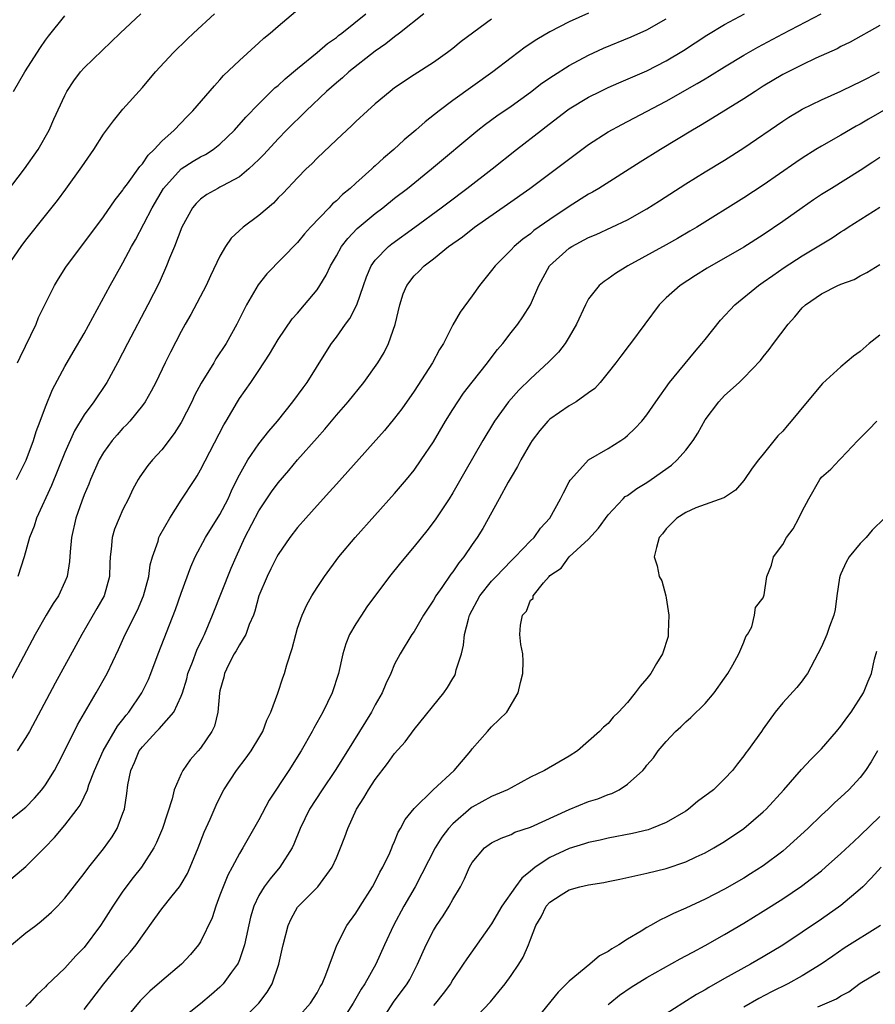
# Model space of a CAD drawing. Units: inches. Extents: x 2583000 to 2586000, y 1503000 to 1506000.
# Drawn here: x 2583762 to 2583851, y 1503749 to 1503850 of the extents above; entities that cross this region are included whole.
import ezdxf

# ---------------------------------------------------------------- set-up
doc = ezdxf.new("R2010")
doc.units = ezdxf.units.IN
doc.header["$MEASUREMENT"] = 0
doc.layers.add('LD25831503_2ft', color=103, linetype='Continuous')

msp = doc.modelspace()

# ---------------------------------------------------------------- linework, layer by layer
at = {"layer": 'LD25831503_2ft'}
for points, elevation in [([(2583761, 1503761.4), (2583763, 1503763.1), (2583764.96, 1503765.04), (2583765.94, 1503766.06), (2583767, 1503767.36), (2583768.27, 1503769), (2583768.58, 1503769.42), (2583769, 1503770.26), (2583769.34, 1503771), (2583769.49, 1503771.49), (2583770.08, 1503773), (2583770.95, 1503775), (2583772.44, 1503777.56), (2583773, 1503778.25), (2583773.32, 1503778.68), (2583773.6, 1503779), (2583774.96, 1503781), (2583775.62, 1503782.38), (2583775.87, 1503783), (2583776.61, 1503785), (2583778.41, 1503789.59), (2583779, 1503791.26), (2583780.01, 1503793.99), (2583780.45, 1503795), (2583781.5, 1503797), (2583783, 1503799.39), (2583783.83, 1503801), (2583784.19, 1503801.81), (2583784.85, 1503803.15), (2583785.87, 1503805), (2583787, 1503806.67), (2583788.03, 1503807.97), (2583788.91, 1503809), (2583790.52, 1503811), (2583791.56, 1503812.44), (2583791.98, 1503813), (2583793.91, 1503816.09), (2583794.51, 1503817), (2583795, 1503817.65), (2583795.95, 1503819), (2583796.4, 1503819.6), (2583797.1, 1503821), (2583797.78, 1503823), (2583798.11, 1503823.89), (2583798.58, 1503825), (2583799, 1503825.58), (2583800.36, 1503827), (2583800.71, 1503827.29), (2583803.08, 1503829), (2583805.8, 1503831), (2583806.48, 1503831.52), (2583808.46, 1503833), (2583811.07, 1503835), (2583813.57, 1503837), (2583816.14, 1503839), (2583816.63, 1503839.37), (2583818.71, 1503841), (2583819, 1503841.21), (2583821, 1503842.41), (2583822.17, 1503843), (2583823, 1503843.4), (2583824.11, 1503843.89), (2583827, 1503845.13), (2583829, 1503846.15), (2583830.78, 1503847.22), (2583833.19, 1503848.81), (2583835, 1503849.88), (2583837.08, 1503851)], 8882), ([(2583761, 1503832.57), (2583762.86, 1503835), (2583764.27, 1503837), (2583765.39, 1503839), (2583765.88, 1503840.12), (2583767, 1503842.59), (2583767.21, 1503843), (2583767.93, 1503844.07), (2583768.62, 1503845), (2583769, 1503845.42), (2583772.71, 1503849), (2583774.84, 1503851)], 8866), ([(2583761.14, 1503825), (2583762.51, 1503827), (2583763, 1503827.66), (2583765, 1503830.21), (2583766.24, 1503831.76), (2583767.1, 1503832.9), (2583768.77, 1503835.23), (2583769.98, 1503837), (2583771, 1503838.58), (2583772.03, 1503839.97), (2583773, 1503841.15), (2583775, 1503843.4), (2583776.36, 1503845), (2583778.2, 1503847), (2583779.61, 1503848.39), (2583780.26, 1503849), (2583782.44, 1503851)], 8868), ([(2583761.52, 1503755), (2583763, 1503756.24), (2583764, 1503757), (2583764.56, 1503757.44), (2583765.62, 1503758.38), (2583766.24, 1503759), (2583767, 1503759.81), (2583769, 1503762.35), (2583769.47, 1503763), (2583771, 1503764.91), (2583771.87, 1503766.13), (2583772.41, 1503767), (2583773, 1503768.57), (2583773.14, 1503769), (2583773.39, 1503770.61), (2583773.51, 1503771.51), (2583773.81, 1503773), (2583774.19, 1503773.81), (2583774.68, 1503775), (2583775, 1503775.43), (2583776.46, 1503777), (2583776.73, 1503777.27), (2583778.24, 1503779), (2583779, 1503780.63), (2583779.13, 1503781), (2583779.57, 1503782.43), (2583779.7, 1503783), (2583780.16, 1503784.16), (2583780.61, 1503785.39), (2583781.26, 1503786.74), (2583781.4, 1503787), (2583782.24, 1503789), (2583784.15, 1503793.85), (2583784.65, 1503795), (2583785.57, 1503797), (2583787, 1503799.75), (2583788.3, 1503801.7), (2583789, 1503802.65), (2583790.09, 1503803.91), (2583791, 1503805), (2583793, 1503807.29), (2583793.81, 1503808.19), (2583795, 1503809.6), (2583796.22, 1503811), (2583797.84, 1503813), (2583799.28, 1503815), (2583799.92, 1503816.08), (2583800.37, 1503817), (2583801.04, 1503818.96), (2583801.52, 1503821), (2583801.89, 1503822.11), (2583802.25, 1503823), (2583803, 1503823.97), (2583803.53, 1503824.47), (2583804.03, 1503825), (2583805, 1503825.73), (2583806.57, 1503827), (2583808, 1503828), (2583809.25, 1503829), (2583812.64, 1503831.36), (2583814.95, 1503833), (2583821, 1503837.51), (2583823, 1503838.83), (2583824.41, 1503839.59), (2583825, 1503839.88), (2583829, 1503841.99), (2583832.2, 1503843.8), (2583833, 1503844.3), (2583833.44, 1503844.56), (2583835, 1503845.54), (2583837, 1503846.73), (2583838.44, 1503847.56), (2583841, 1503848.92), (2583844.96, 1503851)], 8884), ([(2583761.71, 1503843), (2583762.9, 1503845), (2583764.49, 1503847.51), (2583765, 1503848.28), (2583765.31, 1503848.69), (2583767, 1503850.77)], 8864), ([(2583762.03, 1503803), (2583763.03, 1503804.97), (2583763.79, 1503807), (2583764.05, 1503807.95), (2583764.46, 1503809), (2583765, 1503810.48), (2583765.72, 1503812.28), (2583767, 1503814.64), (2583767.88, 1503816.12), (2583769, 1503818.05), (2583771.67, 1503823), (2583772.8, 1503825), (2583773, 1503825.33), (2583773.88, 1503827), (2583774.29, 1503827.71), (2583776, 1503831), (2583777.18, 1503833), (2583779, 1503835.02), (2583780.22, 1503835.79), (2583781, 1503836.25), (2583781.51, 1503836.49), (2583782.28, 1503837), (2583783, 1503837.56), (2583784.49, 1503839), (2583785.66, 1503840.34), (2583787, 1503841.73), (2583788.65, 1503843.35), (2583789, 1503843.62), (2583789.71, 1503844.29), (2583791, 1503845.36), (2583793.02, 1503847), (2583794.07, 1503847.93), (2583795, 1503848.57), (2583795.23, 1503848.77), (2583795.56, 1503849), (2583798.04, 1503851)], 8872), ([(2583821, 1503851.05), (2583819, 1503850.16), (2583817, 1503849.13), (2583815.65, 1503848.35), (2583814.45, 1503847.55), (2583813, 1503846.46), (2583811.13, 1503845), (2583807, 1503842.06), (2583805.58, 1503841), (2583804.14, 1503839.86), (2583803.18, 1503839), (2583801.99, 1503838.01), (2583800.91, 1503837), (2583799.87, 1503836.13), (2583799, 1503835.32), (2583798.82, 1503835.18), (2583798.65, 1503835), (2583797, 1503833.54), (2583796.41, 1503833), (2583795.64, 1503832.36), (2583795, 1503831.72), (2583794.6, 1503831.4), (2583794.24, 1503831), (2583792.32, 1503829), (2583791.7, 1503828.3), (2583791, 1503827.43), (2583787.82, 1503824.18), (2583786.93, 1503823.07), (2583785.73, 1503821), (2583784.73, 1503819), (2583783.63, 1503817), (2583782.58, 1503815.42), (2583782.35, 1503815), (2583781.07, 1503812.93), (2583780.37, 1503811.63), (2583780.09, 1503811), (2583779, 1503808.85), (2583778.28, 1503807.72), (2583777, 1503806.05), (2583776.04, 1503805), (2583775.57, 1503804.43), (2583774.74, 1503803.26), (2583774.58, 1503803), (2583774.02, 1503801.98), (2583773.56, 1503801), (2583773, 1503799.88), (2583772.6, 1503799), (2583772.14, 1503797.86), (2583771.87, 1503797), (2583771.79, 1503795.79), (2583771.69, 1503795), (2583771.65, 1503794.35), (2583771.61, 1503793), (2583771.05, 1503791), (2583770.32, 1503789.68), (2583768.75, 1503787), (2583768.14, 1503785.86), (2583766, 1503782), (2583763.35, 1503777), (2583763, 1503776.38), (2583762.09, 1503775)], 8878), ([(2583762.14, 1503815), (2583762.39, 1503815.61), (2583764.04, 1503819), (2583764.3, 1503819.7), (2583765.93, 1503823), (2583766.34, 1503823.66), (2583767.12, 1503824.88), (2583771, 1503830.05), (2583772.18, 1503831.82), (2583773, 1503832.83), (2583773.06, 1503832.94), (2583773.45, 1503833.45), (2583774.73, 1503835.27), (2583775, 1503835.53), (2583775.58, 1503836.42), (2583776.22, 1503837), (2583777, 1503837.85), (2583778.29, 1503839), (2583779.6, 1503840.4), (2583780.21, 1503841), (2583782.42, 1503843.58), (2583783, 1503844.2), (2583783.37, 1503844.63), (2583785, 1503846.19), (2583787, 1503847.99), (2583787.52, 1503848.48), (2583788.17, 1503849), (2583789, 1503849.73), (2583790.77, 1503851.23)], 8870), ([(2583804.01, 1503851), (2583801.51, 1503849), (2583801, 1503848.63), (2583800.1, 1503847.9), (2583799, 1503847.14), (2583796.27, 1503845), (2583795.61, 1503844.39), (2583795, 1503843.89), (2583793.99, 1503843), (2583791.88, 1503841), (2583789.86, 1503839), (2583789, 1503838.11), (2583787.51, 1503836.49), (2583787, 1503835.98), (2583785.97, 1503835), (2583785, 1503834.2), (2583783.27, 1503833.27), (2583783, 1503833.11), (2583782.77, 1503833), (2583781.65, 1503832.35), (2583781, 1503831.88), (2583780.56, 1503831.44), (2583780.18, 1503831), (2583779.07, 1503829), (2583778.3, 1503827), (2583777.8, 1503825.8), (2583777.49, 1503825), (2583776.73, 1503823.27), (2583775.57, 1503821), (2583773.45, 1503817), (2583772.43, 1503815), (2583771.35, 1503813), (2583770, 1503811), (2583769, 1503809.64), (2583768.01, 1503807.99), (2583767, 1503805.76), (2583765.64, 1503802.36), (2583764.1, 1503799), (2583763.84, 1503798.16), (2583763.37, 1503797), (2583762.83, 1503795), (2583762.17, 1503793)], 8874), ([(2583761, 1503767.63), (2583763, 1503769.19), (2583763.87, 1503770.13), (2583764.63, 1503771), (2583765, 1503771.49), (2583765.93, 1503773), (2583766.31, 1503773.69), (2583767, 1503775.05), (2583768.3, 1503777.7), (2583770.24, 1503781), (2583771.37, 1503783), (2583772.55, 1503785.45), (2583773.24, 1503787), (2583774.48, 1503789.52), (2583775.12, 1503791), (2583775.66, 1503793), (2583775.81, 1503794.19), (2583776.03, 1503795), (2583776.61, 1503796.61), (2583776.71, 1503797), (2583776.8, 1503797.2), (2583777.83, 1503799), (2583779, 1503800.84), (2583780.4, 1503803), (2583780.65, 1503803.35), (2583781, 1503803.97), (2583783.38, 1503808.62), (2583783.62, 1503809), (2583784.79, 1503811), (2583785, 1503811.32), (2583786.17, 1503813), (2583787, 1503814.22), (2583788.11, 1503815.89), (2583789, 1503817.41), (2583790.45, 1503819.55), (2583791, 1503820.15), (2583791.72, 1503821), (2583793, 1503822.55), (2583793.3, 1503823), (2583793.94, 1503824.06), (2583794.38, 1503825), (2583795, 1503826.06), (2583795.52, 1503827), (2583796.16, 1503827.84), (2583797.14, 1503828.86), (2583799, 1503830.42), (2583799.78, 1503831), (2583801, 1503831.98), (2583802.31, 1503833), (2583804.79, 1503835), (2583809.58, 1503839), (2583810.38, 1503839.62), (2583811.53, 1503840.47), (2583813, 1503841.47), (2583815, 1503842.92), (2583816.17, 1503843.83), (2583817.36, 1503844.64), (2583819, 1503845.65), (2583821, 1503846.73), (2583822.53, 1503847.47), (2583825.37, 1503848.63), (2583827, 1503849.34), (2583829, 1503850.47)], 8880), ([(2583811, 1503850.45), (2583807.87, 1503848.13), (2583807, 1503847.41), (2583806.44, 1503847), (2583805, 1503845.99), (2583803, 1503844.71), (2583801, 1503843.35), (2583800.53, 1503843), (2583799, 1503841.71), (2583798.21, 1503841), (2583797, 1503839.88), (2583796.57, 1503839.43), (2583796.07, 1503839), (2583795, 1503838.01), (2583793, 1503836.11), (2583792.46, 1503835.54), (2583791.89, 1503835), (2583791, 1503834.1), (2583789.5, 1503832.5), (2583789, 1503832.01), (2583788.51, 1503831.49), (2583787, 1503830.21), (2583785.39, 1503829), (2583784.15, 1503827.85), (2583783.58, 1503827), (2583783, 1503826.01), (2583782.02, 1503823.98), (2583781.57, 1503823), (2583780, 1503820), (2583779.42, 1503819), (2583779, 1503818.23), (2583777.9, 1503816.1), (2583777.35, 1503815), (2583776.39, 1503813), (2583775.92, 1503812.08), (2583775.29, 1503811), (2583775, 1503810.6), (2583773.71, 1503809), (2583773.37, 1503808.63), (2583773, 1503808.26), (2583772.4, 1503807.6), (2583771.89, 1503807), (2583771, 1503805.78), (2583770.55, 1503805), (2583769.65, 1503803), (2583769.48, 1503802.52), (2583769, 1503801.4), (2583768.76, 1503800.76), (2583768.14, 1503799), (2583767.68, 1503797), (2583767.54, 1503795.54), (2583767.48, 1503794.52), (2583767.23, 1503793), (2583767, 1503792.43), (2583766.34, 1503791), (2583765.8, 1503790.2), (2583765.08, 1503789), (2583763.94, 1503787), (2583761.54, 1503782.46)], 8876), ([(2583851, 1503849.78), (2583847.94, 1503848.06), (2583847, 1503847.62), (2583846.6, 1503847.4), (2583844.42, 1503846.42), (2583843, 1503845.75), (2583841, 1503844.73), (2583839, 1503843.53), (2583838.16, 1503843), (2583837, 1503842.23), (2583833.78, 1503840.22), (2583832.53, 1503839.47), (2583831.72, 1503839), (2583828.42, 1503837), (2583826.3, 1503835.7), (2583822.06, 1503833), (2583821.39, 1503832.61), (2583821, 1503832.4), (2583819, 1503831.14), (2583817, 1503829.8), (2583815.36, 1503828.64), (2583815, 1503828.32), (2583814.23, 1503827.77), (2583813.32, 1503827), (2583813, 1503826.66), (2583811.35, 1503825), (2583811, 1503824.53), (2583809.76, 1503823), (2583809, 1503821.92), (2583807.75, 1503820.25), (2583807, 1503818.92), (2583806.03, 1503817), (2583805.63, 1503816.37), (2583804.91, 1503815), (2583803, 1503812.08), (2583801.73, 1503810.27), (2583801, 1503809.3), (2583799.96, 1503808.04), (2583796.19, 1503803.81), (2583795, 1503802.52), (2583794.29, 1503801.71), (2583793, 1503800.3), (2583791.85, 1503799), (2583791, 1503798.02), (2583790.21, 1503797), (2583789, 1503795.26), (2583788.85, 1503795), (2583788.24, 1503793.76), (2583787.85, 1503793), (2583787.02, 1503791), (2583786.59, 1503789.41), (2583786.44, 1503789), (2583786.02, 1503788.02), (2583785.65, 1503787), (2583785, 1503785.94), (2583784.67, 1503785.33), (2583784.47, 1503785), (2583783.88, 1503783.88), (2583783.45, 1503783), (2583783.38, 1503782.62), (2583783, 1503781.19), (2583782.95, 1503780.95), (2583782.79, 1503779), (2583782.43, 1503777.57), (2583782.17, 1503777), (2583781, 1503775.29), (2583780.76, 1503775), (2583779.93, 1503774.07), (2583779.18, 1503773), (2583779, 1503772.63), (2583778.29, 1503771), (2583778.06, 1503770.06), (2583777.06, 1503767), (2583776.45, 1503765.55), (2583776.19, 1503765), (2583774.9, 1503763), (2583774.06, 1503761.94), (2583773, 1503760.53), (2583771.96, 1503759), (2583771, 1503757.48), (2583770.67, 1503757), (2583769, 1503754.75), (2583768.13, 1503753.87), (2583767, 1503752.61), (2583765.14, 1503750.86), (2583765, 1503750.69), (2583764.13, 1503749.87), (2583763.36, 1503749), (2583763, 1503748.64)], 8886), ([(2583769, 1503748.33), (2583771.02, 1503751), (2583772.66, 1503753), (2583773, 1503753.43), (2583773.74, 1503754.26), (2583774.35, 1503755), (2583775, 1503755.95), (2583776.29, 1503757.71), (2583777, 1503758.73), (2583778.08, 1503760.07), (2583778.84, 1503761), (2583779, 1503761.25), (2583779.64, 1503762.36), (2583779.93, 1503763), (2583780.74, 1503765), (2583781.37, 1503766.63), (2583781.97, 1503767.97), (2583782.59, 1503769.41), (2583783.25, 1503770.75), (2583783.39, 1503771), (2583784.69, 1503773), (2583785.71, 1503774.29), (2583786.21, 1503775), (2583787, 1503776.3), (2583787.41, 1503777), (2583787.83, 1503778.17), (2583788.24, 1503779), (2583788.96, 1503780.96), (2583789.46, 1503782.54), (2583789.64, 1503783), (2583789.89, 1503783.89), (2583790.45, 1503785.55), (2583790.8, 1503787), (2583791, 1503787.65), (2583791.46, 1503789), (2583791.94, 1503790.06), (2583792.48, 1503791), (2583793, 1503791.84), (2583793.77, 1503793), (2583795.24, 1503795), (2583796.92, 1503797), (2583801, 1503801.53), (2583802.24, 1503803), (2583803, 1503803.93), (2583803.75, 1503805), (2583805, 1503806.87), (2583806.26, 1503809), (2583807, 1503810.2), (2583807.5, 1503811), (2583808.11, 1503811.89), (2583809, 1503813.03), (2583810.59, 1503815), (2583810.76, 1503815.24), (2583811.62, 1503816.38), (2583812.15, 1503817), (2583813, 1503818.13), (2583813.69, 1503819), (2583814.23, 1503819.77), (2583814.99, 1503821), (2583815.85, 1503823), (2583816.97, 1503825), (2583819, 1503826.83), (2583819.27, 1503827), (2583821, 1503827.92), (2583821.77, 1503828.23), (2583825, 1503829.77), (2583827, 1503830.88), (2583828.3, 1503831.7), (2583831, 1503833.45), (2583833, 1503834.7), (2583835, 1503835.92), (2583837, 1503837.18), (2583841, 1503839.93), (2583841.65, 1503840.35), (2583842.72, 1503841), (2583843, 1503841.16), (2583845, 1503842.14), (2583847, 1503843.03), (2583848.32, 1503843.68), (2583849, 1503843.97), (2583849.66, 1503844.34), (2583850.97, 1503845)], 8888), ([(2583853, 1503841.94), (2583849.86, 1503840.14), (2583849, 1503839.62), (2583848.59, 1503839.41), (2583847, 1503838.48), (2583845, 1503837.36), (2583844.41, 1503837), (2583843, 1503836.11), (2583842.34, 1503835.66), (2583839, 1503833.34), (2583837, 1503832.03), (2583832.14, 1503829), (2583831.43, 1503828.57), (2583830.17, 1503827.83), (2583829, 1503827.18), (2583825.04, 1503825), (2583823.76, 1503824.23), (2583823, 1503823.66), (2583822.59, 1503823.41), (2583822.1, 1503823), (2583821, 1503821.6), (2583820.67, 1503821), (2583819.76, 1503819), (2583819, 1503817.68), (2583818.58, 1503817), (2583817.89, 1503816.11), (2583816.9, 1503815.1), (2583815, 1503813.36), (2583813.82, 1503812.18), (2583812.75, 1503811), (2583811.29, 1503809), (2583811.18, 1503808.82), (2583810.09, 1503807), (2583808.24, 1503803.76), (2583807, 1503801.62), (2583806.61, 1503801), (2583805.18, 1503798.82), (2583804.31, 1503797.69), (2583803, 1503796.07), (2583801.59, 1503794.41), (2583800.47, 1503793), (2583798.15, 1503789.85), (2583797.57, 1503789), (2583797, 1503788.1), (2583796.36, 1503787), (2583795.96, 1503786.04), (2583795.65, 1503785), (2583795.2, 1503783), (2583794.55, 1503781), (2583793.59, 1503779), (2583792.66, 1503777.34), (2583792.49, 1503777), (2583791.35, 1503775), (2583790.1, 1503773), (2583788.08, 1503769.92), (2583787, 1503767.88), (2583785.37, 1503765), (2583785, 1503764.41), (2583784.26, 1503763), (2583783.81, 1503762.19), (2583783.32, 1503761), (2583783, 1503760.12), (2583782.56, 1503759), (2583782.2, 1503757.8), (2583781, 1503755.31), (2583780.8, 1503755), (2583779.97, 1503754.03), (2583779.03, 1503753), (2583777, 1503751.29), (2583775.77, 1503750.23), (2583774.77, 1503749.23), (2583773, 1503747.06)], 8890), ([(2583851, 1503836.19), (2583850.3, 1503835.7), (2583849, 1503834.84), (2583846.02, 1503833), (2583845, 1503832.35), (2583844.19, 1503831.81), (2583843, 1503830.99), (2583841, 1503829.58), (2583839, 1503828.22), (2583837, 1503826.95), (2583833.23, 1503824.77), (2583832, 1503824), (2583830.44, 1503823), (2583829, 1503821.7), (2583828.26, 1503821), (2583825.3, 1503817), (2583825.16, 1503816.84), (2583824.3, 1503815.7), (2583823.79, 1503815), (2583823, 1503814), (2583822.18, 1503813), (2583821.62, 1503812.38), (2583821, 1503811.91), (2583819.7, 1503811), (2583819, 1503810.59), (2583817, 1503809.21), (2583816.79, 1503809), (2583815.96, 1503808.04), (2583815.18, 1503807), (2583815, 1503806.73), (2583814, 1503805), (2583813.67, 1503804.33), (2583813, 1503803.23), (2583812.71, 1503802.71), (2583811.79, 1503801), (2583810.08, 1503797.92), (2583809.51, 1503797), (2583809, 1503796.27), (2583808.14, 1503795), (2583807.61, 1503794.39), (2583807, 1503793.48), (2583806.79, 1503793.21), (2583805.85, 1503791.85), (2583805.24, 1503791), (2583805, 1503790.55), (2583803.98, 1503789), (2583803, 1503787.33), (2583802.77, 1503787), (2583801.56, 1503785), (2583801, 1503783.93), (2583800.61, 1503783), (2583800.08, 1503781.92), (2583799.72, 1503781), (2583799, 1503779.75), (2583798.6, 1503779), (2583796.14, 1503775), (2583794.88, 1503773), (2583793.53, 1503771), (2583792.24, 1503769), (2583791.27, 1503767), (2583790.62, 1503765.38), (2583790.44, 1503765), (2583789.18, 1503763), (2583788.17, 1503761.83), (2583787.55, 1503761), (2583787, 1503760.08), (2583786.48, 1503759), (2583786.14, 1503757.86), (2583785.53, 1503755), (2583785, 1503753.47), (2583784.87, 1503753.13), (2583784.8, 1503753), (2583784.18, 1503752.18), (2583783.33, 1503751), (2583783, 1503750.66), (2583782.12, 1503749.88), (2583781, 1503748.93), (2583779, 1503747.33)], 8892), ([(2583785, 1503746.97), (2583787.02, 1503749), (2583787.87, 1503750.13), (2583788.37, 1503751), (2583789.05, 1503753), (2583789.42, 1503754.58), (2583789.5, 1503755), (2583790.02, 1503757), (2583790.32, 1503757.68), (2583791, 1503758.88), (2583791.08, 1503759), (2583793.09, 1503761), (2583794.57, 1503763), (2583795, 1503763.97), (2583795.43, 1503765), (2583795.87, 1503766.13), (2583796.17, 1503767), (2583797.08, 1503769), (2583797.83, 1503770.17), (2583798.3, 1503771), (2583799, 1503772.06), (2583800.28, 1503773.72), (2583801, 1503774.74), (2583802.07, 1503775.93), (2583803, 1503777.21), (2583806.07, 1503781), (2583806.46, 1503781.54), (2583807, 1503782.46), (2583807.21, 1503782.79), (2583807.29, 1503783), (2583807.36, 1503783.36), (2583807.89, 1503785), (2583808.11, 1503785.89), (2583808.21, 1503787), (2583808.6, 1503788.6), (2583808.71, 1503789), (2583809.77, 1503791), (2583811, 1503792.51), (2583811.45, 1503793), (2583813, 1503794.59), (2583813.44, 1503795), (2583815, 1503796.65), (2583815.37, 1503797), (2583816.03, 1503797.97), (2583817.01, 1503799), (2583818.11, 1503801), (2583818.39, 1503801.61), (2583819, 1503802.73), (2583819.09, 1503802.91), (2583819.16, 1503803), (2583821, 1503805), (2583823, 1503806.17), (2583824.32, 1503807), (2583824.72, 1503807.28), (2583825, 1503807.51), (2583825.77, 1503808.23), (2583826.48, 1503809), (2583827, 1503809.65), (2583827.93, 1503811), (2583829.35, 1503813), (2583831.9, 1503816.1), (2583832.68, 1503817), (2583833, 1503817.41), (2583834.6, 1503819.4), (2583836.07, 1503821), (2583838.5, 1503823), (2583839, 1503823.33), (2583839.97, 1503824.03), (2583841.16, 1503824.84), (2583843, 1503826.03), (2583846.09, 1503827.91), (2583847, 1503828.52), (2583847.3, 1503828.7), (2583847.75, 1503829), (2583851, 1503831.07)], 8894), ([(2583791, 1503747.47), (2583792.34, 1503749), (2583793, 1503750.07), (2583793.32, 1503750.68), (2583793.52, 1503751), (2583793.92, 1503751.92), (2583795.04, 1503754.96), (2583796.07, 1503757), (2583797, 1503758.26), (2583797.45, 1503759), (2583798.72, 1503761), (2583799, 1503761.5), (2583799.49, 1503762.51), (2583799.78, 1503763), (2583800.49, 1503764.49), (2583800.71, 1503765), (2583800.78, 1503765.22), (2583801, 1503765.67), (2583801.37, 1503766.63), (2583801.62, 1503767), (2583802.08, 1503767.92), (2583803, 1503769.05), (2583804.96, 1503771), (2583807.15, 1503773), (2583808.84, 1503775), (2583809, 1503775.22), (2583810.56, 1503777), (2583811, 1503777.48), (2583812.58, 1503779), (2583813.73, 1503781), (2583813.96, 1503782.04), (2583814.2, 1503783), (2583814.26, 1503784.26), (2583814.2, 1503785), (2583814.01, 1503785.99), (2583813.92, 1503787), (2583813.96, 1503787.96), (2583814.17, 1503789), (2583814.59, 1503789.41), (2583815, 1503790.55), (2583815.27, 1503790.73), (2583815.27, 1503791), (2583816.33, 1503792.33), (2583816.93, 1503793), (2583817, 1503793.07), (2583818.17, 1503793.83), (2583818.98, 1503795), (2583821, 1503796.82), (2583822.02, 1503797.98), (2583823, 1503799.34), (2583824.55, 1503801), (2583824.78, 1503801.22), (2583825, 1503801.35), (2583825.95, 1503802.05), (2583827, 1503802.69), (2583827.46, 1503803), (2583829.53, 1503804.47), (2583830.12, 1503805), (2583831, 1503806.01), (2583831.76, 1503807), (2583832.24, 1503807.76), (2583833, 1503809.13), (2583834.41, 1503811), (2583835, 1503811.64), (2583836.52, 1503813), (2583837, 1503813.47), (2583838.73, 1503815.27), (2583839, 1503815.63), (2583839.62, 1503816.38), (2583840.05, 1503817), (2583841.56, 1503819), (2583842.25, 1503819.75), (2583843, 1503820.69), (2583843.34, 1503821), (2583845, 1503822.13), (2583846.7, 1503823), (2583846.92, 1503823.08), (2583847, 1503823.13), (2583848.38, 1503823.62), (2583849, 1503823.97), (2583849.67, 1503824.33), (2583851, 1503825.16)], 8896), ([(2583851, 1503817.88), (2583849.93, 1503817), (2583849, 1503816.19), (2583848.3, 1503815.7), (2583847, 1503814.59), (2583845.12, 1503812.88), (2583843.51, 1503811), (2583841.89, 1503809), (2583841.47, 1503808.53), (2583841, 1503807.96), (2583840.51, 1503807.49), (2583839, 1503805.6), (2583838.49, 1503805), (2583837.85, 1503804.15), (2583837, 1503802.88), (2583836.12, 1503801.88), (2583835, 1503801.14), (2583834.92, 1503801.08), (2583833, 1503800.4), (2583832.05, 1503800.05), (2583831, 1503799.59), (2583830.09, 1503799), (2583829, 1503797.89), (2583828.61, 1503797.38), (2583828.27, 1503797), (2583827.99, 1503795.99), (2583827.76, 1503795), (2583828.07, 1503794.07), (2583828.27, 1503793), (2583828.54, 1503792.54), (2583828.96, 1503791), (2583829, 1503790.79), (2583829.28, 1503789), (2583829.2, 1503787.2), (2583829.21, 1503787), (2583829.19, 1503786.81), (2583828.62, 1503785), (2583828, 1503784), (2583827.42, 1503783), (2583827, 1503782.48), (2583826.31, 1503781.69), (2583825.81, 1503781), (2583825, 1503779.99), (2583824.09, 1503779), (2583823.53, 1503778.47), (2583823, 1503777.83), (2583822.54, 1503777.46), (2583822.12, 1503777), (2583821, 1503776), (2583819.84, 1503775), (2583819, 1503774.46), (2583816.45, 1503773), (2583815, 1503772.28), (2583813, 1503771.21), (2583812.65, 1503771), (2583811, 1503770.31), (2583809, 1503769.2), (2583808.88, 1503769.12), (2583807, 1503767.5), (2583806.54, 1503767), (2583805.88, 1503766.12), (2583805.17, 1503765), (2583803.11, 1503761), (2583801.96, 1503759), (2583800.87, 1503757), (2583799.95, 1503755), (2583799.06, 1503753), (2583797.93, 1503751), (2583797.56, 1503750.44), (2583796.73, 1503749), (2583795.28, 1503746.72)], 8898), ([(2583799.53, 1503747), (2583800.9, 1503749.1), (2583802.3, 1503751), (2583802.56, 1503751.44), (2583803.37, 1503753), (2583804.24, 1503755), (2583805, 1503756.48), (2583805.31, 1503757), (2583805.99, 1503758.01), (2583806.62, 1503759), (2583807, 1503759.68), (2583807.79, 1503761), (2583808.2, 1503761.8), (2583808.73, 1503763), (2583809, 1503763.49), (2583810.28, 1503765), (2583811, 1503765.53), (2583811.99, 1503766.01), (2583813, 1503766.37), (2583813.39, 1503766.61), (2583815, 1503767.14), (2583819, 1503768.97), (2583821, 1503769.78), (2583821.94, 1503770.06), (2583823, 1503770.5), (2583823.38, 1503770.62), (2583824.15, 1503771), (2583825, 1503771.56), (2583826.57, 1503773), (2583826.78, 1503773.22), (2583827, 1503773.53), (2583827.7, 1503774.3), (2583828.18, 1503775), (2583829, 1503775.99), (2583829.95, 1503777), (2583830.5, 1503777.5), (2583831, 1503778), (2583831.54, 1503778.46), (2583833, 1503779.89), (2583833.95, 1503781), (2583835, 1503782.51), (2583835.33, 1503783), (2583835.87, 1503783.87), (2583836.49, 1503785), (2583837, 1503786.22), (2583837.21, 1503786.79), (2583837.37, 1503787), (2583837.81, 1503787.81), (2583838.1, 1503789), (2583838.21, 1503789.79), (2583839, 1503790.79), (2583839.09, 1503791.09), (2583839.38, 1503793), (2583839.84, 1503794.16), (2583840.07, 1503795), (2583841, 1503796.28), (2583841.4, 1503797), (2583842.09, 1503797.91), (2583842.67, 1503799), (2583843, 1503799.72), (2583843.7, 1503801), (2583844.82, 1503803), (2583845, 1503803.22), (2583845.96, 1503804.04), (2583846.84, 1503805), (2583847, 1503805.15), (2583848.76, 1503807), (2583849.87, 1503808.13), (2583850.69, 1503809)], 8900), ([(2583851.5, 1503799), (2583850.23, 1503797.77), (2583849.6, 1503797), (2583849, 1503796.38), (2583847.85, 1503795), (2583847.53, 1503794.47), (2583847, 1503793.27), (2583846.91, 1503793.09), (2583846.85, 1503792.85), (2583846.57, 1503791), (2583846.42, 1503789.58), (2583846.27, 1503789), (2583845.82, 1503787.82), (2583845.55, 1503787), (2583845, 1503785.73), (2583844.63, 1503785), (2583843.56, 1503783), (2583843.33, 1503782.67), (2583843, 1503782.22), (2583842.45, 1503781.55), (2583841, 1503779.95), (2583840.24, 1503779), (2583839, 1503777.29), (2583838.81, 1503777), (2583837.39, 1503775), (2583837.21, 1503774.79), (2583837, 1503774.48), (2583836.33, 1503773.67), (2583835.83, 1503773), (2583835, 1503772.13), (2583833.86, 1503771), (2583832.23, 1503769.77), (2583831.29, 1503769), (2583831, 1503768.8), (2583829, 1503767.61), (2583827.47, 1503767), (2583827.12, 1503766.88), (2583825.51, 1503766.49), (2583823, 1503765.99), (2583822.2, 1503765.8), (2583821, 1503765.56), (2583820.58, 1503765.42), (2583819, 1503764.95), (2583817, 1503764.03), (2583815.5, 1503763), (2583815.21, 1503762.79), (2583815, 1503762.59), (2583814.11, 1503761.89), (2583813.47, 1503761), (2583812.05, 1503759), (2583811, 1503757.17), (2583809.28, 1503754.72), (2583808.43, 1503753.57), (2583808.07, 1503753), (2583807, 1503751.44), (2583806.75, 1503751), (2583806.01, 1503749.99), (2583805.23, 1503749), (2583805, 1503748.76)], 8902), ([(2583808.84, 1503747), (2583810.88, 1503749.12), (2583811.78, 1503750.22), (2583812.38, 1503751), (2583813, 1503751.86), (2583813.79, 1503753), (2583814.25, 1503753.75), (2583814.8, 1503755), (2583815, 1503755.57), (2583815.57, 1503757), (2583816.12, 1503757.88), (2583816.62, 1503759), (2583817, 1503759.42), (2583818.17, 1503760.17), (2583819, 1503760.67), (2583820.09, 1503761), (2583821, 1503761.21), (2583822.55, 1503761.45), (2583823, 1503761.55), (2583824.22, 1503761.78), (2583827, 1503762.39), (2583829, 1503762.89), (2583831, 1503763.55), (2583832.07, 1503764.07), (2583833, 1503764.5), (2583833.9, 1503765), (2583835, 1503765.68), (2583837, 1503767.01), (2583839, 1503768.71), (2583839.3, 1503769), (2583841.13, 1503771), (2583842.93, 1503773.07), (2583843.9, 1503774.1), (2583845, 1503775.21), (2583846.55, 1503777), (2583847, 1503777.56), (2583847.6, 1503778.4), (2583848.07, 1503779), (2583849.33, 1503781), (2583849.82, 1503782.18), (2583850.14, 1503783), (2583850.46, 1503784.46), (2583850.7, 1503785.3)], 8904), ([(2583850.79, 1503775), (2583850.12, 1503773.88), (2583849.55, 1503773), (2583849, 1503772.26), (2583847.83, 1503771), (2583847, 1503770.22), (2583846.35, 1503769.65), (2583845.69, 1503769), (2583845, 1503768.37), (2583843.59, 1503767), (2583841.41, 1503765), (2583841, 1503764.66), (2583839, 1503763.15), (2583837.68, 1503762.32), (2583837, 1503761.9), (2583835, 1503760.76), (2583833, 1503759.73), (2583831, 1503758.8), (2583829.75, 1503758.25), (2583829, 1503757.86), (2583828.4, 1503757.6), (2583827.39, 1503757), (2583827, 1503756.79), (2583826.41, 1503756.41), (2583825, 1503755.58), (2583824.1, 1503755), (2583823.39, 1503754.61), (2583823, 1503754.32), (2583822.12, 1503753.88), (2583821.11, 1503753), (2583819, 1503751.28), (2583818.73, 1503751), (2583817.86, 1503750.14), (2583815.32, 1503747)], 8906), ([(2583823, 1503748.86), (2583823.17, 1503749), (2583824.19, 1503749.81), (2583825.37, 1503750.63), (2583827, 1503751.63), (2583830.44, 1503753.56), (2583831, 1503753.86), (2583831.73, 1503754.27), (2583833, 1503754.93), (2583835, 1503756.07), (2583837, 1503757.25), (2583839, 1503758.49), (2583841, 1503759.76), (2583842.95, 1503761.05), (2583845, 1503762.65), (2583845.41, 1503763), (2583847, 1503764.43), (2583848.32, 1503765.68), (2583849, 1503766.29), (2583851, 1503768.23)], 8908), ([(2583851.16, 1503763), (2583850.13, 1503761.87), (2583849.25, 1503761), (2583849, 1503760.76), (2583847, 1503759.06), (2583845, 1503757.67), (2583841, 1503754.99), (2583839, 1503753.78), (2583837.67, 1503753), (2583835, 1503751.53), (2583833.38, 1503750.62), (2583833, 1503750.38), (2583832.11, 1503749.89), (2583830.7, 1503749), (2583829, 1503747.9)], 8910), ([(2583851.08, 1503757), (2583847.35, 1503754.65), (2583846.16, 1503753.84), (2583844.98, 1503753), (2583843, 1503751.81), (2583841.53, 1503751), (2583839.84, 1503750.16), (2583838.53, 1503749.47), (2583837, 1503748.59)], 8912), ([(2583844.62, 1503748.62), (2583846.56, 1503749.44), (2583847, 1503749.74), (2583847.82, 1503750.18), (2583849, 1503751.06), (2583851, 1503752.26)], 8914)]:
    msp.add_lwpolyline(points, dxfattribs=dict(at, elevation=elevation))

doc.saveas('drawing.dxf')
